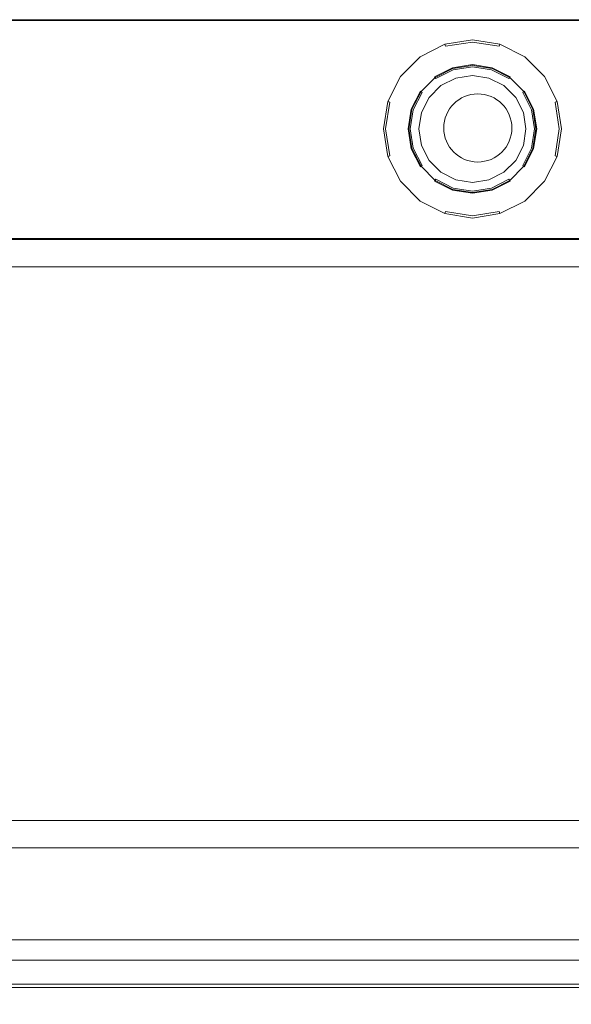
# Model space of a CAD drawing. Extents: x 0 to 600, y -495 to 0.
# Drawn here: x 310 to 472, y -289 to 0 of the extents above; entities that cross this region are included whole.
import ezdxf

# ---------------------------------------------------------------- set-up
doc = ezdxf.new("R2010")
doc.units = 0
doc.header["$MEASUREMENT"] = 0
for name, color, linetype in [('_ILUMIN_', 7, 'Continuous'), ('KRATKA01', 252, 'Continuous'), ('KRATKA02', 8, 'Continuous'), ('LAMPKA', 251, 'Continuous'), ('OKAP', 250, 'Continuous'), ('SPOT', 7, 'Continuous')]:
    doc.layers.add(name, color=color, linetype=linetype)

msp = doc.modelspace()

# ---------------------------------------------------------------- linework, layer by layer
at = {"layer": '_ILUMIN_', "lineweight": 0}
for points, invisible_edges in [([(437.67, -17.12, -1.84), (426.81, -32.07, -1.84), (429.81, -22.83, -1.84), (437.67, -17.12, -1.84)], 15), ([(437.67, -17.12, -1.84), (455.24, -41.3, -1.85), (426.81, -32.07, -1.84), (437.67, -17.12, -1.84)], 15), ([(437.67, -17.12, -1.84), (429.81, -22.83, -1.84), (433.28, -19.35, -1.84), (437.67, -17.12, -1.84)], 9), ([(447.38, -17.12, -1.84), (437.67, -17.12, -1.84), (442.52, -16.35, -1.84), (447.38, -17.12, -1.84)], 9), ([(455.24, -22.83, -1.84), (437.67, -17.12, -1.84), (447.38, -17.12, -1.84), (455.24, -22.83, -1.84)], 15), ([(455.24, -41.3, -1.85), (437.67, -17.12, -1.84), (455.24, -22.83, -1.84), (455.24, -41.3, -1.85)], 15), ([(455.24, -22.83, -1.84), (447.38, -17.12, -1.84), (451.76, -19.35, -1.84), (455.24, -22.83, -1.84)], 9), ([(429.81, -22.83, -1.84), (426.81, -32.07, -1.84), (427.58, -27.21, -1.84), (429.81, -22.83, -1.84)], 9), ([(458.24, -32.07, -1.84), (455.24, -22.83, -1.84), (457.47, -27.21, -1.84), (458.24, -32.07, -1.84)], 9), ([(455.24, -41.3, -1.85), (455.24, -22.83, -1.84), (458.24, -32.07, -1.84), (455.24, -41.3, -1.85)], 15), ([(426.81, -32.07, -1.84), (429.81, -41.3, -1.85), (427.58, -36.92, -1.85), (426.81, -32.07, -1.84)], 9), ([(426.81, -32.07, -1.84), (437.67, -47.01, -1.85), (429.81, -41.3, -1.85), (426.81, -32.07, -1.84)], 15), ([(426.81, -32.07, -1.84), (455.24, -41.3, -1.85), (437.67, -47.01, -1.85), (426.81, -32.07, -1.84)], 15), ([(455.24, -41.3, -1.85), (458.24, -32.07, -1.84), (457.47, -36.92, -1.85), (455.24, -41.3, -1.85)], 9), ([(429.81, -41.3, -1.85), (437.67, -47.01, -1.85), (433.28, -44.78, -1.85), (429.81, -41.3, -1.85)], 9), ([(437.67, -47.01, -1.85), (455.24, -41.3, -1.85), (447.38, -47.01, -1.85), (437.67, -47.01, -1.85)], 15), ([(447.38, -47.01, -1.85), (455.24, -41.3, -1.85), (451.76, -44.78, -1.85), (447.38, -47.01, -1.85)], 9), ([(437.67, -47.01, -1.85), (447.38, -47.01, -1.85), (442.52, -47.78, -1.85), (437.67, -47.01, -1.85)], 9)]:
    msp.add_3dface(points, dxfattribs=dict(at, invisible_edges=invisible_edges))
at = {"layer": 'KRATKA01', "lineweight": 0}
for points, invisible_edges in [([(74.24, -65.21, 4.16), (525.47, -64.5, 4.16), (74.53, -64.5, 4.16), (74.24, -65.21, 4.16)], 13), ([(74.24, -65.21, 4.16), (518.43, -72.55, 4.16), (525.47, -64.5, 4.16), (74.24, -65.21, 4.16)], 15), ([(518.43, -72.55, 4.16), (74.24, -65.21, 4.16), (81.57, -72.55, 4.16), (518.43, -72.55, 4.16)], 15), ([(74.53, -64.5, 4.16), (525.47, -64.5, 4.16), (525.47, -64.5, 1), (74.53, -64.5, 1)], 3), ([(525.47, -65.5, 0), (74.53, -65.5, 0), (74.53, -64.5, 1), (525.47, -64.5, 1)], 15), ([(518.43, -72.55, 0), (81.57, -72.55, 0), (74.53, -65.5, 0), (525.47, -65.5, 0)], 14), ([(518.43, -72.55, 4.16), (81.57, -72.55, 4.16), (81.57, -275.96, 4.16), (518.43, -275.96, 4.16)], 15), ([(81.57, -72.55, 0), (518.43, -72.55, 0), (518.43, -72.55, 2.02), (81.57, -72.55, 2.02)], 3), ([(74.24, -235.71, 15.95), (525.47, -235, 15.95), (74.53, -235, 15.95), (74.24, -235.71, 15.95)], 13), ([(74.24, -235.71, 15.95), (518.43, -243.05, 15.95), (525.47, -235, 15.95), (74.24, -235.71, 15.95)], 15), ([(518.43, -243.05, 15.95), (74.24, -235.71, 15.95), (81.57, -243.05, 15.95), (518.43, -243.05, 15.95)], 15), ([(74.53, -235, 15.95), (525.47, -235, 15.95), (525.47, -235, 12.79), (74.53, -235, 12.79)], 3), ([(525.47, -236, 11.79), (74.53, -236, 11.79), (74.53, -235, 12.79), (525.47, -235, 12.79)], 15), ([(518.43, -243.05, 11.79), (81.57, -243.05, 11.79), (74.53, -236, 11.79), (525.47, -236, 11.79)], 14), ([(518.43, -243.05, 15.95), (81.57, -243.05, 15.95), (81.57, -446.46, 15.95), (518.43, -446.46, 15.95)], 15), ([(81.57, -243.05, 11.79), (518.43, -243.05, 11.79), (518.43, -243.05, 13.8), (81.57, -243.05, 13.8)], 3), ([(81.57, -275.96, 0), (518.43, -275.96, 0), (525.47, -283, 0), (74.53, -283, 0)], 10), ([(525.76, -283.29, 4.16), (81.57, -275.96, 4.16), (74.53, -284, 4.16), (525.76, -283.29, 4.16)], 15), ([(81.57, -275.96, 4.16), (525.76, -283.29, 4.16), (518.43, -275.96, 4.16), (81.57, -275.96, 4.16)], 15), ([(518.43, -275.96, 0), (81.57, -275.96, 0), (81.57, -275.96, 2.02), (518.43, -275.96, 2.02)], 11), ([(74.53, -283, 0), (525.47, -283, 0), (525.47, -284, 1), (74.53, -284, 1)], 15), ([(525.76, -283.29, 4.16), (74.53, -284, 4.16), (525.47, -284, 4.16), (525.76, -283.29, 4.16)], 15), ([(525.47, -284, 4.16), (74.53, -284, 4.16), (74.53, -284, 1), (525.47, -284, 1)], 12)]:
    msp.add_3dface(points, dxfattribs=dict(at, invisible_edges=invisible_edges))
at = {"layer": 'KRATKA02', "lineweight": 0}
for points in [[(518.43, -275.96, 2.02), (81.57, -275.96, 2.02), (81.57, -72.55, 2.02), (518.43, -72.55, 2.02)], [(518.43, -446.46, 13.8), (81.57, -446.46, 13.8), (81.57, -243.05, 13.8), (518.43, -243.05, 13.8)]]:
    msp.add_3dface(points, dxfattribs=at)
at = {"layer": 'LAMPKA', "lineweight": 0}
for points, invisible_edges in [([(417.67, -23.99, 0), (442.52, -5.93, 0.01), (427.16, -10.93, 0.01), (417.67, -23.99, 0)], 15), ([(427.16, -53.21, 0), (442.52, -5.93, 0.01), (417.67, -23.99, 0), (427.16, -53.21, 0)], 15), ([(427.16, -10.93, 0.01), (442.52, -5.93, 0.01), (434.45, -7.21, 0.01), (427.16, -10.93, 0.01)], 9), ([(442.52, -5.93, 0.01), (427.16, -53.21, 0), (467.37, -23.99, 0), (442.52, -5.93, 0.01)], 15), ([(434.45, -7.21, 0.01), (434.64, -7.8, -0.64), (427.53, -11.43, -0.64), (427.16, -10.93, 0.01)], 14), ([(428, -12.08, -1.24), (427.53, -11.43, -0.64), (434.64, -7.8, -0.64), (434.89, -8.57, -1.24)], 15), ([(428.62, -12.93, -1.68), (428, -12.08, -1.24), (434.89, -8.57, -1.24), (435.21, -9.57, -1.68)], 15), ([(442.52, -5.93, 0.01), (442.52, -6.55, -0.64), (434.64, -7.8, -0.64), (434.45, -7.21, 0.01)], 15), ([(434.89, -8.57, -1.24), (434.64, -7.8, -0.64), (442.52, -6.55, -0.64), (442.52, -7.36, -1.24)], 13), ([(435.21, -9.57, -1.68), (434.89, -8.57, -1.24), (442.52, -7.36, -1.24), (442.52, -8.41, -1.68)], 15), ([(435.53, -10.54, -1.84), (435.21, -9.57, -1.68), (442.52, -8.41, -1.68), (442.52, -9.43, -1.84)], 15), ([(442.52, -5.93, 0.01), (457.88, -10.93, 0.01), (450.6, -7.21, 0.01), (442.52, -5.93, 0.01)], 9), ([(442.52, -5.93, 0.01), (467.37, -23.99, 0), (457.88, -10.93, 0.01), (442.52, -5.93, 0.01)], 15), ([(450.6, -7.21, 0.01), (450.41, -7.8, -0.64), (442.52, -6.55, -0.64), (442.52, -5.93, 0.01)], 13), ([(442.52, -7.36, -1.24), (442.52, -6.55, -0.64), (450.41, -7.8, -0.64), (450.16, -8.57, -1.24)], 15), ([(442.52, -8.41, -1.68), (442.52, -7.36, -1.24), (450.16, -8.57, -1.24), (449.83, -9.57, -1.68)], 15), ([(442.52, -9.43, -1.84), (442.52, -8.41, -1.68), (449.83, -9.57, -1.68), (449.52, -10.54, -1.84)], 15), ([(449.83, -9.57, -1.68), (450.16, -8.57, -1.24), (457.04, -12.08, -1.24), (456.42, -12.93, -1.68)], 15), ([(450.16, -8.57, -1.24), (450.41, -7.8, -0.64), (457.52, -11.43, -0.64), (457.04, -12.08, -1.24)], 15), ([(457.88, -10.93, 0.01), (457.52, -11.43, -0.64), (450.41, -7.8, -0.64), (450.6, -7.21, 0.01)], 11), ([(417.67, -23.99, 0), (427.16, -10.93, 0.01), (421.38, -16.71, 0.01), (417.67, -23.99, 0)], 11), ([(427.16, -10.93, 0.01), (427.53, -11.43, -0.64), (421.88, -17.07, -0.64), (421.38, -16.71, 0.01)], 7), ([(422.54, -17.54, -1.24), (421.88, -17.07, -0.64), (427.53, -11.43, -0.64), (428, -12.08, -1.24)], 15), ([(429.22, -13.75, -1.84), (428.62, -12.93, -1.68), (435.21, -9.57, -1.68), (435.53, -10.54, -1.84)], 15), ([(430.65, -15.73, -1.84), (429.22, -13.75, -1.84), (435.53, -10.54, -1.84), (436.28, -12.86, -1.84)], 15), ([(436.28, -12.86, -1.84), (435.53, -10.54, -1.84), (442.52, -9.43, -1.84), (442.52, -11.87, -1.84)], 15), ([(442.52, -11.87, -1.84), (442.52, -9.43, -1.84), (449.52, -10.54, -1.84), (448.76, -12.86, -1.84)], 15), ([(448.76, -12.86, -1.84), (449.52, -10.54, -1.84), (455.83, -13.75, -1.84), (454.39, -15.73, -1.84)], 15), ([(449.52, -10.54, -1.84), (449.83, -9.57, -1.68), (456.42, -12.93, -1.68), (455.83, -13.75, -1.84)], 15), ([(457.04, -12.08, -1.24), (457.52, -11.43, -0.64), (463.16, -17.07, -0.64), (462.51, -17.54, -1.24)], 15), ([(463.66, -16.71, 0.01), (463.16, -17.07, -0.64), (457.52, -11.43, -0.64), (457.88, -10.93, 0.01)], 7), ([(457.88, -10.93, 0.01), (467.37, -23.99, 0), (463.66, -16.71, 0.01), (457.88, -10.93, 0.01)], 15), ([(423.39, -18.16, -1.68), (422.54, -17.54, -1.24), (428, -12.08, -1.24), (428.62, -12.93, -1.68)], 15), ([(424.21, -18.76, -1.84), (423.39, -18.16, -1.68), (428.62, -12.93, -1.68), (429.22, -13.75, -1.84)], 15), ([(426.19, -20.2, -1.84), (424.21, -18.76, -1.84), (429.22, -13.75, -1.84), (430.65, -15.73, -1.84)], 15), ([(436.28, -12.86, -1.84), (436.5, -13.54, -1.66), (431.08, -16.31, -1.66), (430.65, -15.73, -1.84)], 15), ([(436.5, -13.54, -1.66), (436.69, -14.11, -1.21), (431.43, -16.79, -1.21), (431.08, -16.31, -1.66)], 15), ([(431.55, -16.97, -0.93), (431.43, -16.79, -1.21), (436.69, -14.11, -1.21), (436.76, -14.32, -0.93)], 4), ([(431.62, -17.06, -1.16), (431.55, -16.97, -0.93), (436.76, -14.32, -0.93), (436.79, -14.43, -1.16)], 14), ([(436.79, -14.43, -1.16), (436.88, -14.69, -1.5), (431.79, -17.29, -1.5), (431.62, -17.06, -1.16)], 9), ([(442.52, -11.87, -1.84), (442.52, -12.59, -1.66), (436.5, -13.54, -1.66), (436.28, -12.86, -1.84)], 15), ([(442.52, -12.59, -1.66), (442.52, -13.18, -1.21), (436.69, -14.11, -1.21), (436.5, -13.54, -1.66)], 13), ([(436.76, -14.32, -0.93), (436.69, -14.11, -1.21), (442.52, -13.18, -1.21), (442.52, -13.41, -0.93)], 15), ([(436.79, -14.43, -1.16), (436.76, -14.32, -0.93), (442.52, -13.41, -0.93), (442.52, -13.52, -1.16)], 13), ([(442.52, -13.52, -1.16), (442.52, -13.8, -1.5), (436.88, -14.69, -1.5), (436.79, -14.43, -1.16)], 13), ([(442.52, -13.8, -1.5), (442.52, -14.2, -1.75), (437, -15.08, -1.75), (436.88, -14.69, -1.5)], 15), ([(442.52, -14.2, -1.75), (442.52, -14.63, -1.84), (437.13, -15.48, -1.84), (437, -15.08, -1.75)], 15), ([(448.76, -12.86, -1.84), (448.54, -13.54, -1.66), (442.52, -12.59, -1.66), (442.52, -11.87, -1.84)], 15), ([(448.54, -13.54, -1.66), (448.36, -14.11, -1.21), (442.52, -13.18, -1.21), (442.52, -12.59, -1.66)], 15), ([(442.52, -13.41, -0.93), (442.52, -13.18, -1.21), (448.36, -14.11, -1.21), (448.29, -14.32, -0.93)], 5), ([(442.52, -13.52, -1.16), (442.52, -13.41, -0.93), (448.29, -14.32, -0.93), (448.25, -14.43, -1.16)], 15), ([(448.25, -14.43, -1.16), (448.17, -14.69, -1.5), (442.52, -13.8, -1.5), (442.52, -13.52, -1.16)], 13), ([(448.17, -14.69, -1.5), (448.04, -15.08, -1.75), (442.52, -14.2, -1.75), (442.52, -13.8, -1.5)], 15), ([(448.04, -15.08, -1.75), (447.91, -15.48, -1.84), (442.52, -14.63, -1.84), (442.52, -14.2, -1.75)], 15), ([(453.42, -17.06, -1.16), (453.26, -17.29, -1.5), (448.17, -14.69, -1.5), (448.25, -14.43, -1.16)], 13), ([(448.25, -14.43, -1.16), (448.29, -14.32, -0.93), (453.49, -16.97, -0.93), (453.42, -17.06, -1.16)], 15), ([(448.29, -14.32, -0.93), (448.36, -14.11, -1.21), (453.62, -16.79, -1.21), (453.49, -16.97, -0.93)], 5), ([(453.97, -16.31, -1.66), (453.62, -16.79, -1.21), (448.36, -14.11, -1.21), (448.54, -13.54, -1.66)], 15), ([(454.39, -15.73, -1.84), (453.97, -16.31, -1.66), (448.54, -13.54, -1.66), (448.76, -12.86, -1.84)], 15), ([(454.39, -15.73, -1.84), (455.83, -13.75, -1.84), (460.84, -18.76, -1.84), (458.86, -20.2, -1.84)], 15), ([(455.83, -13.75, -1.84), (456.42, -12.93, -1.68), (461.66, -18.16, -1.68), (460.84, -18.76, -1.84)], 15), ([(456.42, -12.93, -1.68), (457.04, -12.08, -1.24), (462.51, -17.54, -1.24), (461.66, -18.16, -1.68)], 15), ([(421.38, -16.71, 0.01), (421.88, -17.07, -0.64), (418.26, -24.18, -0.64), (417.67, -23.99, 0)], 15), ([(419.03, -24.43, -1.24), (418.26, -24.18, -0.64), (421.88, -17.07, -0.64), (422.54, -17.54, -1.24)], 15), ([(430.65, -15.73, -1.84), (431.08, -16.31, -1.66), (426.77, -20.62, -1.66), (426.19, -20.2, -1.84)], 15), ([(431.08, -16.31, -1.66), (431.43, -16.79, -1.21), (427.25, -20.97, -1.21), (426.77, -20.62, -1.66)], 15), ([(427.43, -21.1, -0.93), (427.25, -20.97, -1.21), (431.43, -16.79, -1.21), (431.55, -16.97, -0.93)], 7), ([(427.52, -21.17, -1.17), (427.43, -21.1, -0.93), (431.55, -16.97, -0.93), (431.62, -17.06, -1.16)], 14), ([(431.62, -17.06, -1.16), (431.79, -17.29, -1.5), (427.74, -21.33, -1.5), (427.52, -21.17, -1.17)], 11), ([(431.79, -17.29, -1.5), (432.02, -17.61, -1.75), (428.07, -21.57, -1.75), (427.74, -21.33, -1.5)], 15), ([(436.88, -14.69, -1.5), (437, -15.08, -1.75), (432.02, -17.61, -1.75), (431.79, -17.29, -1.5)], 15), ([(437, -15.08, -1.75), (437.13, -15.48, -1.84), (432.27, -17.96, -1.84), (432.02, -17.61, -1.75)], 15), ([(433.28, -19.35, -1.84), (432.27, -17.96, -1.84), (437.13, -15.48, -1.84), (437.67, -17.12, -1.84)], 7), ([(437.67, -17.12, -1.84), (437.13, -15.48, -1.84), (442.52, -14.63, -1.84), (442.52, -16.35, -1.84)], 7), ([(442.52, -16.35, -1.84), (442.52, -14.63, -1.84), (447.91, -15.48, -1.84), (447.38, -17.12, -1.84)], 7), ([(447.38, -17.12, -1.84), (447.91, -15.48, -1.84), (452.77, -17.96, -1.84), (451.76, -19.35, -1.84)], 7), ([(453.02, -17.61, -1.75), (452.77, -17.96, -1.84), (447.91, -15.48, -1.84), (448.04, -15.08, -1.75)], 15), ([(453.26, -17.29, -1.5), (453.02, -17.61, -1.75), (448.04, -15.08, -1.75), (448.17, -14.69, -1.5)], 15), ([(457.3, -21.33, -1.5), (456.97, -21.57, -1.75), (453.02, -17.61, -1.75), (453.26, -17.29, -1.5)], 15), ([(457.52, -21.17, -1.17), (457.3, -21.33, -1.5), (453.26, -17.29, -1.5), (453.42, -17.06, -1.16)], 11), ([(453.42, -17.06, -1.16), (453.49, -16.97, -0.93), (457.62, -21.1, -0.93), (457.52, -21.17, -1.17)], 14), ([(453.49, -16.97, -0.93), (453.62, -16.79, -1.21), (457.8, -20.97, -1.21), (457.62, -21.1, -0.93)], 2), ([(458.28, -20.62, -1.66), (457.8, -20.97, -1.21), (453.62, -16.79, -1.21), (453.97, -16.31, -1.66)], 15), ([(458.86, -20.2, -1.84), (458.28, -20.62, -1.66), (453.97, -16.31, -1.66), (454.39, -15.73, -1.84)], 15), ([(462.51, -17.54, -1.24), (463.16, -17.07, -0.64), (466.78, -24.18, -0.64), (466.02, -24.43, -1.24)], 15), ([(467.37, -23.99, 0), (466.78, -24.18, -0.64), (463.16, -17.07, -0.64), (463.66, -16.71, 0.01)], 7), ([(420.03, -24.76, -1.68), (419.03, -24.43, -1.24), (422.54, -17.54, -1.24), (423.39, -18.16, -1.68)], 15), ([(420.99, -25.07, -1.84), (420.03, -24.76, -1.68), (423.39, -18.16, -1.68), (424.21, -18.76, -1.84)], 15), ([(423.32, -25.83, -1.84), (420.99, -25.07, -1.84), (424.21, -18.76, -1.84), (426.19, -20.2, -1.84)], 15), ([(426.19, -20.2, -1.84), (426.77, -20.62, -1.66), (424, -26.05, -1.66), (423.32, -25.83, -1.84)], 15), ([(432.02, -17.61, -1.75), (432.27, -17.96, -1.84), (428.42, -21.82, -1.84), (428.07, -21.57, -1.75)], 15), ([(429.81, -22.83, -1.84), (428.42, -21.82, -1.84), (432.27, -17.96, -1.84), (433.28, -19.35, -1.84)], 7), ([(451.76, -19.35, -1.84), (452.77, -17.96, -1.84), (456.63, -21.82, -1.84), (455.24, -22.83, -1.84)], 7), ([(456.97, -21.57, -1.75), (456.63, -21.82, -1.84), (452.77, -17.96, -1.84), (453.02, -17.61, -1.75)], 15), ([(461.73, -25.83, -1.84), (461.04, -26.05, -1.66), (458.28, -20.62, -1.66), (458.86, -20.2, -1.84)], 15), ([(458.86, -20.2, -1.84), (460.84, -18.76, -1.84), (464.05, -25.07, -1.84), (461.73, -25.83, -1.84)], 15), ([(460.84, -18.76, -1.84), (461.66, -18.16, -1.68), (465.02, -24.76, -1.68), (464.05, -25.07, -1.84)], 15), ([(461.66, -18.16, -1.68), (462.51, -17.54, -1.24), (466.02, -24.43, -1.24), (465.02, -24.76, -1.68)], 15), ([(426.77, -20.62, -1.66), (427.25, -20.97, -1.21), (424.57, -26.23, -1.21), (424, -26.05, -1.66)], 15), ([(424.78, -26.3, -0.93), (424.57, -26.23, -1.21), (427.25, -20.97, -1.21), (427.43, -21.1, -0.93)], 1), ([(424.89, -26.33, -1.17), (424.78, -26.3, -0.93), (427.43, -21.1, -0.93), (427.52, -21.17, -1.17)], 15), ([(427.52, -21.17, -1.17), (427.74, -21.33, -1.5), (425.15, -26.42, -1.5), (424.89, -26.33, -1.17)], 13), ([(427.74, -21.33, -1.5), (428.07, -21.57, -1.75), (425.53, -26.55, -1.75), (425.15, -26.42, -1.5)], 15), ([(428.07, -21.57, -1.75), (428.42, -21.82, -1.84), (425.94, -26.68, -1.84), (425.53, -26.55, -1.75)], 15), ([(427.58, -27.21, -1.84), (425.94, -26.68, -1.84), (428.42, -21.82, -1.84), (429.81, -22.83, -1.84)], 7), ([(455.24, -22.83, -1.84), (456.63, -21.82, -1.84), (459.1, -26.68, -1.84), (457.47, -27.21, -1.84)], 7), ([(459.51, -26.55, -1.75), (459.1, -26.68, -1.84), (456.63, -21.82, -1.84), (456.97, -21.57, -1.75)], 15), ([(459.9, -26.42, -1.5), (459.51, -26.55, -1.75), (456.97, -21.57, -1.75), (457.3, -21.33, -1.5)], 15), ([(460.16, -26.33, -1.17), (459.9, -26.42, -1.5), (457.3, -21.33, -1.5), (457.52, -21.17, -1.17)], 9), ([(457.52, -21.17, -1.17), (457.62, -21.1, -0.93), (460.27, -26.3, -0.93), (460.16, -26.33, -1.17)], 14), ([(457.62, -21.1, -0.93), (457.8, -20.97, -1.21), (460.48, -26.23, -1.21), (460.27, -26.3, -0.93)], 5), ([(461.04, -26.05, -1.66), (460.48, -26.23, -1.21), (457.8, -20.97, -1.21), (458.28, -20.62, -1.66)], 15), ([(417.67, -23.99, 0), (418.26, -24.18, -0.64), (417.01, -32.07, -0.64), (416.39, -32.07, 0)], 4), ([(417.67, -40.14, 0), (417.67, -23.99, 0), (416.39, -32.07, 0), (417.67, -40.14, 0)], 15), ([(417.82, -32.07, -1.24), (417.01, -32.07, -0.64), (418.26, -24.18, -0.64), (419.03, -24.43, -1.24)], 15), ([(427.16, -53.21, 0), (417.67, -23.99, 0), (417.67, -40.14, 0), (427.16, -53.21, 0)], 15), ([(418.87, -32.07, -1.68), (417.82, -32.07, -1.24), (419.03, -24.43, -1.24), (420.03, -24.76, -1.68)], 15), ([(419.89, -32.07, -1.84), (418.87, -32.07, -1.68), (420.03, -24.76, -1.68), (420.99, -25.07, -1.84)], 15), ([(422.33, -32.07, -1.84), (419.89, -32.07, -1.84), (420.99, -25.07, -1.84), (423.32, -25.83, -1.84)], 15), ([(423.32, -25.83, -1.84), (424, -26.05, -1.66), (423.05, -32.07, -1.66), (422.33, -32.07, -1.84)], 15), ([(467.37, -23.99, 0), (427.16, -53.21, 0), (457.88, -53.21, 0), (467.37, -23.99, 0)], 15), ([(467.37, -23.99, 0), (457.88, -53.21, 0), (467.37, -40.14, 0), (467.37, -23.99, 0)], 15), ([(462.72, -32.07, -1.84), (462, -32.07, -1.66), (461.04, -26.05, -1.66), (461.73, -25.83, -1.84)], 15), ([(461.73, -25.83, -1.84), (464.05, -25.07, -1.84), (465.16, -32.07, -1.84), (462.72, -32.07, -1.84)], 15), ([(464.05, -25.07, -1.84), (465.02, -24.76, -1.68), (466.17, -32.07, -1.68), (465.16, -32.07, -1.84)], 15), ([(465.02, -24.76, -1.68), (466.02, -24.43, -1.24), (467.23, -32.07, -1.24), (466.17, -32.07, -1.68)], 15), ([(466.02, -24.43, -1.24), (466.78, -24.18, -0.64), (468.03, -32.07, -0.64), (467.23, -32.07, -1.24)], 15), ([(468.65, -32.07, 0), (468.03, -32.07, -0.64), (466.78, -24.18, -0.64), (467.37, -23.99, 0)], 1), ([(467.37, -23.99, 0), (467.37, -40.14, 0), (468.65, -32.07, 0), (467.37, -23.99, 0)], 15), ([(424, -26.05, -1.66), (424.57, -26.23, -1.21), (423.64, -32.07, -1.21), (423.05, -32.07, -1.66)], 15), ([(423.86, -32.07, -0.94), (423.64, -32.07, -1.21), (424.57, -26.23, -1.21), (424.78, -26.3, -0.93)], 5), ([(423.98, -32.07, -1.17), (423.86, -32.07, -0.94), (424.78, -26.3, -0.93), (424.89, -26.33, -1.17)], 15), ([(424.89, -26.33, -1.17), (425.15, -26.42, -1.5), (424.25, -32.07, -1.51), (423.98, -32.07, -1.17)], 13), ([(425.15, -26.42, -1.5), (425.53, -26.55, -1.75), (424.66, -32.07, -1.75), (424.25, -32.07, -1.51)], 15), ([(425.53, -26.55, -1.75), (425.94, -26.68, -1.84), (425.09, -32.07, -1.84), (424.66, -32.07, -1.75)], 15), ([(426.81, -32.07, -1.84), (425.09, -32.07, -1.84), (425.94, -26.68, -1.84), (427.58, -27.21, -1.84)], 7), ([(457.47, -27.21, -1.84), (459.1, -26.68, -1.84), (459.96, -32.07, -1.84), (458.24, -32.07, -1.84)], 7), ([(460.38, -32.07, -1.75), (459.96, -32.07, -1.84), (459.1, -26.68, -1.84), (459.51, -26.55, -1.75)], 15), ([(460.79, -32.07, -1.51), (460.38, -32.07, -1.75), (459.51, -26.55, -1.75), (459.9, -26.42, -1.5)], 15), ([(461.07, -32.07, -1.17), (460.79, -32.07, -1.51), (459.9, -26.42, -1.5), (460.16, -26.33, -1.17)], 13), ([(460.16, -26.33, -1.17), (460.27, -26.3, -0.93), (461.18, -32.07, -0.94), (461.07, -32.07, -1.17)], 15), ([(460.27, -26.3, -0.93), (460.48, -26.23, -1.21), (461.4, -32.07, -1.21), (461.18, -32.07, -0.94)], 5), ([(462, -32.07, -1.66), (461.4, -32.07, -1.21), (460.48, -26.23, -1.21), (461.04, -26.05, -1.66)], 15), ([(416.39, -32.07, 0), (417.01, -32.07, -0.64), (418.26, -39.95, -0.64), (417.67, -40.14, 0)], 1), ([(419.03, -39.7, -1.25), (418.26, -39.95, -0.64), (417.01, -32.07, -0.64), (417.82, -32.07, -1.24)], 15), ([(420.03, -39.37, -1.69), (419.03, -39.7, -1.25), (417.82, -32.07, -1.24), (418.87, -32.07, -1.68)], 15), ([(420.99, -39.06, -1.85), (420.03, -39.37, -1.69), (418.87, -32.07, -1.68), (419.89, -32.07, -1.84)], 15), ([(423.32, -38.3, -1.85), (420.99, -39.06, -1.85), (419.89, -32.07, -1.84), (422.33, -32.07, -1.84)], 15), ([(422.33, -32.07, -1.84), (423.05, -32.07, -1.66), (424, -38.08, -1.66), (423.32, -38.3, -1.85)], 15), ([(423.05, -32.07, -1.66), (423.64, -32.07, -1.21), (424.57, -37.9, -1.21), (424, -38.08, -1.66)], 15), ([(424.78, -37.83, -0.94), (424.57, -37.9, -1.21), (423.64, -32.07, -1.21), (423.86, -32.07, -0.94)], 5), ([(424.89, -37.8, -1.17), (424.78, -37.83, -0.94), (423.86, -32.07, -0.94), (423.98, -32.07, -1.17)], 15), ([(423.98, -32.07, -1.17), (424.25, -32.07, -1.51), (425.15, -37.71, -1.51), (424.89, -37.8, -1.17)], 13), ([(424.25, -32.07, -1.51), (424.66, -32.07, -1.75), (425.53, -37.58, -1.75), (425.15, -37.71, -1.51)], 15), ([(424.66, -32.07, -1.75), (425.09, -32.07, -1.84), (425.94, -37.45, -1.85), (425.53, -37.58, -1.75)], 15), ([(427.58, -36.92, -1.85), (425.94, -37.45, -1.85), (425.09, -32.07, -1.84), (426.81, -32.07, -1.84)], 7), ([(458.24, -32.07, -1.84), (459.96, -32.07, -1.84), (459.1, -37.45, -1.85), (457.47, -36.92, -1.85)], 7), ([(459.51, -37.58, -1.75), (459.1, -37.45, -1.85), (459.96, -32.07, -1.84), (460.38, -32.07, -1.75)], 15), ([(459.9, -37.71, -1.51), (459.51, -37.58, -1.75), (460.38, -32.07, -1.75), (460.79, -32.07, -1.51)], 15), ([(460.16, -37.8, -1.17), (459.9, -37.71, -1.51), (460.79, -32.07, -1.51), (461.07, -32.07, -1.17)], 13), ([(461.07, -32.07, -1.17), (461.18, -32.07, -0.94), (460.27, -37.83, -0.94), (460.16, -37.8, -1.17)], 15), ([(461.18, -32.07, -0.94), (461.4, -32.07, -1.21), (460.48, -37.9, -1.21), (460.27, -37.83, -0.94)], 5), ([(461.04, -38.08, -1.66), (460.48, -37.9, -1.21), (461.4, -32.07, -1.21), (462, -32.07, -1.66)], 15), ([(461.73, -38.3, -1.85), (461.04, -38.08, -1.66), (462, -32.07, -1.66), (462.72, -32.07, -1.84)], 15), ([(462.72, -32.07, -1.84), (465.16, -32.07, -1.84), (464.05, -39.06, -1.85), (461.73, -38.3, -1.85)], 15), ([(465.16, -32.07, -1.84), (466.17, -32.07, -1.68), (465.02, -39.37, -1.69), (464.05, -39.06, -1.85)], 15), ([(466.17, -32.07, -1.68), (467.23, -32.07, -1.24), (466.02, -39.7, -1.25), (465.02, -39.37, -1.69)], 15), ([(467.23, -32.07, -1.24), (468.03, -32.07, -0.64), (466.78, -39.95, -0.64), (466.02, -39.7, -1.25)], 15), ([(467.37, -40.14, 0), (466.78, -39.95, -0.64), (468.03, -32.07, -0.64), (468.65, -32.07, 0)], 4), ([(425.53, -37.58, -1.75), (425.94, -37.45, -1.85), (428.42, -42.31, -1.85), (428.07, -42.56, -1.76)], 15), ([(429.81, -41.3, -1.85), (428.42, -42.31, -1.85), (425.94, -37.45, -1.85), (427.58, -36.92, -1.85)], 7), ([(457.47, -36.92, -1.85), (459.1, -37.45, -1.85), (456.63, -42.31, -1.85), (455.24, -41.3, -1.85)], 7), ([(456.97, -42.56, -1.76), (456.63, -42.31, -1.85), (459.1, -37.45, -1.85), (459.51, -37.58, -1.75)], 15), ([(417.67, -40.14, 0), (418.26, -39.95, -0.64), (421.88, -47.06, -0.65), (421.38, -47.42, 0)], 7), ([(427.16, -53.21, 0), (417.67, -40.14, 0), (421.38, -47.42, 0), (427.16, -53.21, 0)], 15), ([(422.54, -46.59, -1.25), (421.88, -47.06, -0.65), (418.26, -39.95, -0.64), (419.03, -39.7, -1.25)], 15), ([(423.39, -45.97, -1.69), (422.54, -46.59, -1.25), (419.03, -39.7, -1.25), (420.03, -39.37, -1.69)], 15), ([(424.21, -45.37, -1.85), (423.39, -45.97, -1.69), (420.03, -39.37, -1.69), (420.99, -39.06, -1.85)], 15), ([(426.19, -43.93, -1.85), (424.21, -45.37, -1.85), (420.99, -39.06, -1.85), (423.32, -38.3, -1.85)], 15), ([(423.32, -38.3, -1.85), (424, -38.08, -1.66), (426.77, -43.51, -1.66), (426.19, -43.93, -1.85)], 15), ([(424, -38.08, -1.66), (424.57, -37.9, -1.21), (427.25, -43.16, -1.22), (426.77, -43.51, -1.66)], 15), ([(427.43, -43.03, -0.94), (427.25, -43.16, -1.22), (424.57, -37.9, -1.21), (424.78, -37.83, -0.94)], 4), ([(427.52, -42.96, -1.17), (427.43, -43.03, -0.94), (424.78, -37.83, -0.94), (424.89, -37.8, -1.17)], 14), ([(424.89, -37.8, -1.17), (425.15, -37.71, -1.51), (427.74, -42.8, -1.51), (427.52, -42.96, -1.17)], 9), ([(425.15, -37.71, -1.51), (425.53, -37.58, -1.75), (428.07, -42.56, -1.76), (427.74, -42.8, -1.51)], 15), ([(457.3, -42.8, -1.51), (456.97, -42.56, -1.76), (459.51, -37.58, -1.75), (459.9, -37.71, -1.51)], 15), ([(457.52, -42.96, -1.17), (457.3, -42.8, -1.51), (459.9, -37.71, -1.51), (460.16, -37.8, -1.17)], 13), ([(460.16, -37.8, -1.17), (460.27, -37.83, -0.94), (457.62, -43.03, -0.94), (457.52, -42.96, -1.17)], 15), ([(460.27, -37.83, -0.94), (460.48, -37.9, -1.21), (457.8, -43.16, -1.22), (457.62, -43.03, -0.94)], 1), ([(458.28, -43.51, -1.66), (457.8, -43.16, -1.22), (460.48, -37.9, -1.21), (461.04, -38.08, -1.66)], 15), ([(467.37, -40.14, 0), (457.88, -53.21, 0), (463.66, -47.42, 0), (467.37, -40.14, 0)], 11), ([(458.86, -43.93, -1.85), (458.28, -43.51, -1.66), (461.04, -38.08, -1.66), (461.73, -38.3, -1.85)], 15), ([(461.73, -38.3, -1.85), (464.05, -39.06, -1.85), (460.84, -45.37, -1.85), (458.86, -43.93, -1.85)], 15), ([(464.05, -39.06, -1.85), (465.02, -39.37, -1.69), (461.66, -45.97, -1.69), (460.84, -45.37, -1.85)], 15), ([(465.02, -39.37, -1.69), (466.02, -39.7, -1.25), (462.51, -46.59, -1.25), (461.66, -45.97, -1.69)], 15), ([(466.02, -39.7, -1.25), (466.78, -39.95, -0.64), (463.16, -47.06, -0.65), (462.51, -46.59, -1.25)], 15), ([(463.66, -47.42, 0), (463.16, -47.06, -0.65), (466.78, -39.95, -0.64), (467.37, -40.14, 0)], 15), ([(426.77, -43.51, -1.66), (427.25, -43.16, -1.22), (431.43, -47.34, -1.22), (431.08, -47.82, -1.66)], 15), ([(431.55, -47.16, -0.94), (431.43, -47.34, -1.22), (427.25, -43.16, -1.22), (427.43, -43.03, -0.94)], 6), ([(431.62, -47.07, -1.17), (431.55, -47.16, -0.94), (427.43, -43.03, -0.94), (427.52, -42.96, -1.17)], 14), ([(427.52, -42.96, -1.17), (427.74, -42.8, -1.51), (431.79, -46.84, -1.51), (431.62, -47.07, -1.17)], 11), ([(427.74, -42.8, -1.51), (428.07, -42.56, -1.76), (432.02, -46.52, -1.76), (431.79, -46.84, -1.51)], 15), ([(428.07, -42.56, -1.76), (428.42, -42.31, -1.85), (432.27, -46.17, -1.85), (432.02, -46.52, -1.76)], 15), ([(433.28, -44.78, -1.85), (432.27, -46.17, -1.85), (428.42, -42.31, -1.85), (429.81, -41.3, -1.85)], 7), ([(455.24, -41.3, -1.85), (456.63, -42.31, -1.85), (452.77, -46.17, -1.85), (451.76, -44.78, -1.85)], 7), ([(453.02, -46.52, -1.76), (452.77, -46.17, -1.85), (456.63, -42.31, -1.85), (456.97, -42.56, -1.76)], 15), ([(453.26, -46.84, -1.51), (453.02, -46.52, -1.76), (456.97, -42.56, -1.76), (457.3, -42.8, -1.51)], 15), ([(453.42, -47.07, -1.17), (453.26, -46.84, -1.51), (457.3, -42.8, -1.51), (457.52, -42.96, -1.17)], 11), ([(457.52, -42.96, -1.17), (457.62, -43.03, -0.94), (453.49, -47.16, -0.94), (453.42, -47.07, -1.17)], 14), ([(457.62, -43.03, -0.94), (457.8, -43.16, -1.22), (453.62, -47.34, -1.22), (453.49, -47.16, -0.94)], 7), ([(453.97, -47.82, -1.66), (453.62, -47.34, -1.22), (457.8, -43.16, -1.22), (458.28, -43.51, -1.66)], 15), ([(428.62, -51.2, -1.69), (428, -52.05, -1.25), (422.54, -46.59, -1.25), (423.39, -45.97, -1.69)], 15), ([(429.22, -50.38, -1.85), (428.62, -51.2, -1.69), (423.39, -45.97, -1.69), (424.21, -45.37, -1.85)], 15), ([(430.65, -48.4, -1.85), (429.22, -50.38, -1.85), (424.21, -45.37, -1.85), (426.19, -43.93, -1.85)], 15), ([(426.19, -43.93, -1.85), (426.77, -43.51, -1.66), (431.08, -47.82, -1.66), (430.65, -48.4, -1.85)], 15), ([(432.02, -46.52, -1.76), (432.27, -46.17, -1.85), (437.13, -48.65, -1.85), (437, -49.05, -1.76)], 15), ([(437.67, -47.01, -1.85), (437.13, -48.65, -1.85), (432.27, -46.17, -1.85), (433.28, -44.78, -1.85)], 7), ([(451.76, -44.78, -1.85), (452.77, -46.17, -1.85), (447.91, -48.65, -1.85), (447.38, -47.01, -1.85)], 7), ([(448.04, -49.05, -1.76), (447.91, -48.65, -1.85), (452.77, -46.17, -1.85), (453.02, -46.52, -1.76)], 15), ([(454.39, -48.4, -1.85), (453.97, -47.82, -1.66), (458.28, -43.51, -1.66), (458.86, -43.93, -1.85)], 15), ([(458.86, -43.93, -1.85), (460.84, -45.37, -1.85), (455.83, -50.38, -1.85), (454.39, -48.4, -1.85)], 15), ([(460.84, -45.37, -1.85), (461.66, -45.97, -1.69), (456.42, -51.2, -1.69), (455.83, -50.38, -1.85)], 15), ([(461.66, -45.97, -1.69), (462.51, -46.59, -1.25), (457.04, -52.05, -1.25), (456.42, -51.2, -1.69)], 15), ([(421.38, -47.42, 0), (421.88, -47.06, -0.65), (427.53, -52.7, -0.65), (427.16, -53.21, 0)], 7), ([(428, -52.05, -1.25), (427.53, -52.7, -0.65), (421.88, -47.06, -0.65), (422.54, -46.59, -1.25)], 15), ([(436.28, -51.27, -1.85), (435.53, -53.59, -1.85), (429.22, -50.38, -1.85), (430.65, -48.4, -1.85)], 15), ([(430.65, -48.4, -1.85), (431.08, -47.82, -1.66), (436.5, -50.59, -1.66), (436.28, -51.27, -1.85)], 15), ([(431.08, -47.82, -1.66), (431.43, -47.34, -1.22), (436.69, -50.02, -1.22), (436.5, -50.59, -1.66)], 15), ([(436.76, -49.81, -0.94), (436.69, -50.02, -1.22), (431.43, -47.34, -1.22), (431.55, -47.16, -0.94)], 5), ([(436.79, -49.7, -1.17), (436.76, -49.81, -0.94), (431.55, -47.16, -0.94), (431.62, -47.07, -1.17)], 15), ([(431.62, -47.07, -1.17), (431.79, -46.84, -1.51), (436.88, -49.44, -1.51), (436.79, -49.7, -1.17)], 13), ([(431.79, -46.84, -1.51), (432.02, -46.52, -1.76), (437, -49.05, -1.76), (436.88, -49.44, -1.51)], 15), ([(436.88, -49.44, -1.51), (437, -49.05, -1.76), (442.52, -49.93, -1.76), (442.52, -50.33, -1.51)], 15), ([(437, -49.05, -1.76), (437.13, -48.65, -1.85), (442.52, -49.5, -1.85), (442.52, -49.93, -1.76)], 15), ([(442.52, -47.78, -1.85), (442.52, -49.5, -1.85), (437.13, -48.65, -1.85), (437.67, -47.01, -1.85)], 7), ([(447.38, -47.01, -1.85), (447.91, -48.65, -1.85), (442.52, -49.5, -1.85), (442.52, -47.78, -1.85)], 7), ([(442.52, -49.93, -1.76), (442.52, -49.5, -1.85), (447.91, -48.65, -1.85), (448.04, -49.05, -1.76)], 15), ([(442.52, -50.33, -1.51), (442.52, -49.93, -1.76), (448.04, -49.05, -1.76), (448.17, -49.44, -1.51)], 15), ([(448.17, -49.44, -1.51), (448.04, -49.05, -1.76), (453.02, -46.52, -1.76), (453.26, -46.84, -1.51)], 15), ([(448.25, -49.7, -1.17), (448.17, -49.44, -1.51), (453.26, -46.84, -1.51), (453.42, -47.07, -1.17)], 9), ([(453.42, -47.07, -1.17), (453.49, -47.16, -0.94), (448.29, -49.81, -0.94), (448.25, -49.7, -1.17)], 14), ([(453.49, -47.16, -0.94), (453.62, -47.34, -1.22), (448.36, -50.02, -1.22), (448.29, -49.81, -0.94)], 4), ([(448.54, -50.59, -1.66), (448.36, -50.02, -1.22), (453.62, -47.34, -1.22), (453.97, -47.82, -1.66)], 15), ([(448.76, -51.27, -1.85), (448.54, -50.59, -1.66), (453.97, -47.82, -1.66), (454.39, -48.4, -1.85)], 15), ([(454.39, -48.4, -1.85), (455.83, -50.38, -1.85), (449.52, -53.59, -1.85), (448.76, -51.27, -1.85)], 15), ([(462.51, -46.59, -1.25), (463.16, -47.06, -0.65), (457.52, -52.7, -0.65), (457.04, -52.05, -1.25)], 15), ([(457.88, -53.21, 0), (457.52, -52.7, -0.65), (463.16, -47.06, -0.65), (463.66, -47.42, 0)], 7), ([(435.21, -54.56, -1.69), (434.89, -55.56, -1.25), (428, -52.05, -1.25), (428.62, -51.2, -1.69)], 15), ([(435.53, -53.59, -1.85), (435.21, -54.56, -1.69), (428.62, -51.2, -1.69), (429.22, -50.38, -1.85)], 15), ([(442.52, -52.26, -1.85), (442.52, -54.7, -1.85), (435.53, -53.59, -1.85), (436.28, -51.27, -1.85)], 15), ([(436.28, -51.27, -1.85), (436.5, -50.59, -1.66), (442.52, -51.54, -1.66), (442.52, -52.26, -1.85)], 15), ([(436.5, -50.59, -1.66), (436.69, -50.02, -1.22), (442.52, -50.95, -1.22), (442.52, -51.54, -1.66)], 15), ([(442.52, -50.73, -0.94), (442.52, -50.95, -1.22), (436.69, -50.02, -1.22), (436.76, -49.81, -0.94)], 5), ([(442.52, -50.61, -1.17), (442.52, -50.73, -0.94), (436.76, -49.81, -0.94), (436.79, -49.7, -1.17)], 15), ([(436.79, -49.7, -1.17), (436.88, -49.44, -1.51), (442.52, -50.33, -1.51), (442.52, -50.61, -1.17)], 13), ([(442.52, -50.61, -1.17), (442.52, -50.33, -1.51), (448.17, -49.44, -1.51), (448.25, -49.7, -1.17)], 13), ([(448.25, -49.7, -1.17), (448.29, -49.81, -0.94), (442.52, -50.73, -0.94), (442.52, -50.61, -1.17)], 15), ([(448.29, -49.81, -0.94), (448.36, -50.02, -1.22), (442.52, -50.95, -1.22), (442.52, -50.73, -0.94)], 5), ([(442.52, -51.54, -1.66), (442.52, -50.95, -1.22), (448.36, -50.02, -1.22), (448.54, -50.59, -1.66)], 15), ([(442.52, -52.26, -1.85), (442.52, -51.54, -1.66), (448.54, -50.59, -1.66), (448.76, -51.27, -1.85)], 15), ([(448.76, -51.27, -1.85), (449.52, -53.59, -1.85), (442.52, -54.7, -1.85), (442.52, -52.26, -1.85)], 15), ([(455.83, -50.38, -1.85), (456.42, -51.2, -1.69), (449.83, -54.56, -1.69), (449.52, -53.59, -1.85)], 15), ([(456.42, -51.2, -1.69), (457.04, -52.05, -1.25), (450.16, -55.56, -1.25), (449.83, -54.56, -1.69)], 15), ([(427.16, -53.21, 0), (427.53, -52.7, -0.65), (434.64, -56.33, -0.65), (434.45, -56.92, 0)], 3), ([(442.52, -58.2, 0), (427.16, -53.21, 0), (434.45, -56.92, 0), (442.52, -58.2, 0)], 11), ([(457.88, -53.21, 0), (427.16, -53.21, 0), (442.52, -58.2, 0), (457.88, -53.21, 0)], 15), ([(434.89, -55.56, -1.25), (434.64, -56.33, -0.65), (427.53, -52.7, -0.65), (428, -52.05, -1.25)], 15), ([(442.52, -55.72, -1.69), (442.52, -56.77, -1.25), (434.89, -55.56, -1.25), (435.21, -54.56, -1.69)], 15), ([(442.52, -54.7, -1.85), (442.52, -55.72, -1.69), (435.21, -54.56, -1.69), (435.53, -53.59, -1.85)], 15), ([(457.88, -53.21, 0), (442.52, -58.2, 0), (450.6, -56.92, 0), (457.88, -53.21, 0)], 15), ([(449.52, -53.59, -1.85), (449.83, -54.56, -1.69), (442.52, -55.72, -1.69), (442.52, -54.7, -1.85)], 15), ([(449.83, -54.56, -1.69), (450.16, -55.56, -1.25), (442.52, -56.77, -1.25), (442.52, -55.72, -1.69)], 15), ([(457.04, -52.05, -1.25), (457.52, -52.7, -0.65), (450.41, -56.33, -0.65), (450.16, -55.56, -1.25)], 15), ([(450.6, -56.92, 0), (450.41, -56.33, -0.65), (457.52, -52.7, -0.65), (457.88, -53.21, 0)], 7), ([(434.45, -56.92, 0), (434.64, -56.33, -0.65), (442.52, -57.58, -0.65), (442.52, -58.2, 0)], 13), ([(442.52, -56.77, -1.25), (442.52, -57.58, -0.65), (434.64, -56.33, -0.65), (434.89, -55.56, -1.25)], 15), ([(450.16, -55.56, -1.25), (450.41, -56.33, -0.65), (442.52, -57.58, -0.65), (442.52, -56.77, -1.25)], 15), ([(442.52, -58.2, 0), (442.52, -57.58, -0.65), (450.41, -56.33, -0.65), (450.6, -56.92, 0)], 1)]:
    msp.add_3dface(points, dxfattribs=dict(at, invisible_edges=invisible_edges))
at = {"layer": 'OKAP', "lineweight": 0}
for points, invisible_edges in [([(20, -2, 180), (578, 0, 180), (21, -0.27, 180), (20, -2, 180)], 15), ([(20, -2, 180), (580, -268, 180), (578, 0, 180), (20, -2, 180)], 15), ([(580, -2, 40), (20, -268, 40), (22, 0, 40), (580, -2, 40)], 15), ([(580, -268, 180), (20, -2, 180), (22, -270, 180), (580, -268, 180)], 15), ([(20, -268, 40), (580, -2, 40), (578, -270, 40), (20, -268, 40)], 15), ([(21, -0.27, 180), (578, 0, 180), (22, 0, 180), (21, -0.27, 180)], 9), ([(579, -0.27, 40), (22, 0, 40), (578, 0, 40), (579, -0.27, 40)], 9), ([(580, -2, 40), (22, 0, 40), (579, -0.27, 40), (580, -2, 40)], 15), ([(578, 0, 40), (22, 0, 40), (22, 0, 180), (578, 0, 180)], 15), ([(524.47, 0, 11.79), (75.53, 0, 11.79), (73.53, 0, 38), (526.47, 0, 38)], 15), ([(526.47, 0, 38), (73.53, 0, 38), (73.53, -0.27, 39), (526.47, -0.27, 39)], 11), ([(526.47, -0.27, 39), (73.53, -0.27, 39), (73.53, -1, 39.73), (526.47, -1, 39.73)], 15), ([(526.47, -1, 39.73), (73.53, -1, 39.73), (73.53, -2, 40), (526.47, -2, 40)], 15), ([(526.47, -2, 40), (73.53, -2, 40), (73.53, -62.5, 40), (526.47, -62.5, 40)], 15), ([(75.53, 0, 2), (524.47, 0, 2), (524.47, -0.27, 1), (75.53, -0.27, 1)], 15), ([(524.47, 0, 2), (75.53, 0, 2), (75.53, 0, 11.79), (524.47, 0, 11.79)], 15), ([(524.47, -1, 0.27), (75.53, -1, 0.27), (75.53, -0.27, 1), (524.47, -0.27, 1)], 11), ([(524.47, -2, 0), (75.53, -2, 0), (75.53, -1, 0.27), (524.47, -1, 0.27)], 15), ([(75.53, -2, 0), (524.47, -2, 0), (524.47, -62.5, 0), (75.53, -62.5, 0)], 15), ([(526.47, -62.5, 40), (73.53, -62.5, 40), (73.53, -63.5, 39.73), (526.47, -63.5, 39.73)], 15), ([(526.47, -63.5, 39.73), (73.53, -63.5, 39.73), (73.53, -64.23, 39), (526.47, -64.23, 39)], 11), ([(524.47, -63.5, 0.27), (75.53, -63.5, 0.27), (75.53, -62.5, 0), (524.47, -62.5, 0)], 15), ([(524.47, -64.23, 1), (75.53, -64.23, 1), (75.53, -63.5, 0.27), (524.47, -63.5, 0.27)], 15), ([(526.47, -64.23, 39), (73.53, -64.23, 39), (73.53, -64.5, 38), (526.47, -64.5, 38)], 15), ([(75.53, -64.5, 11.79), (524.47, -64.5, 11.79), (526.47, -64.5, 38), (73.53, -64.5, 38)], 15), ([(524.47, -64.5, 2), (75.53, -64.5, 2), (75.53, -64.23, 1), (524.47, -64.23, 1)], 11), ([(75.53, -64.5, 2), (524.47, -64.5, 2), (524.47, -64.5, 11.79), (75.53, -64.5, 11.79)], 15), ([(20, -268, 40), (578, -270, 40), (21, -269.73, 40), (20, -268, 40)], 15), ([(580, -268, 180), (22, -270, 180), (579, -269.73, 180), (580, -268, 180)], 15), ([(21, -269.73, 40), (578, -270, 40), (22, -270, 40), (21, -269.73, 40)], 9), ([(579, -269.73, 180), (22, -270, 180), (578, -270, 180), (579, -269.73, 180)], 9), ([(22, -270, 40), (578, -270, 40), (578, -270, 180), (22, -270, 180)], 15)]:
    msp.add_3dface(points, dxfattribs=dict(at, invisible_edges=invisible_edges))
at = {"layer": 'SPOT', "lineweight": 0, "extrusion": (0, 0, -1)}
msp.add_circle((-444.1, -31.77, 2.52), 10, dxfattribs=at)

doc.saveas('drawing.dxf')
